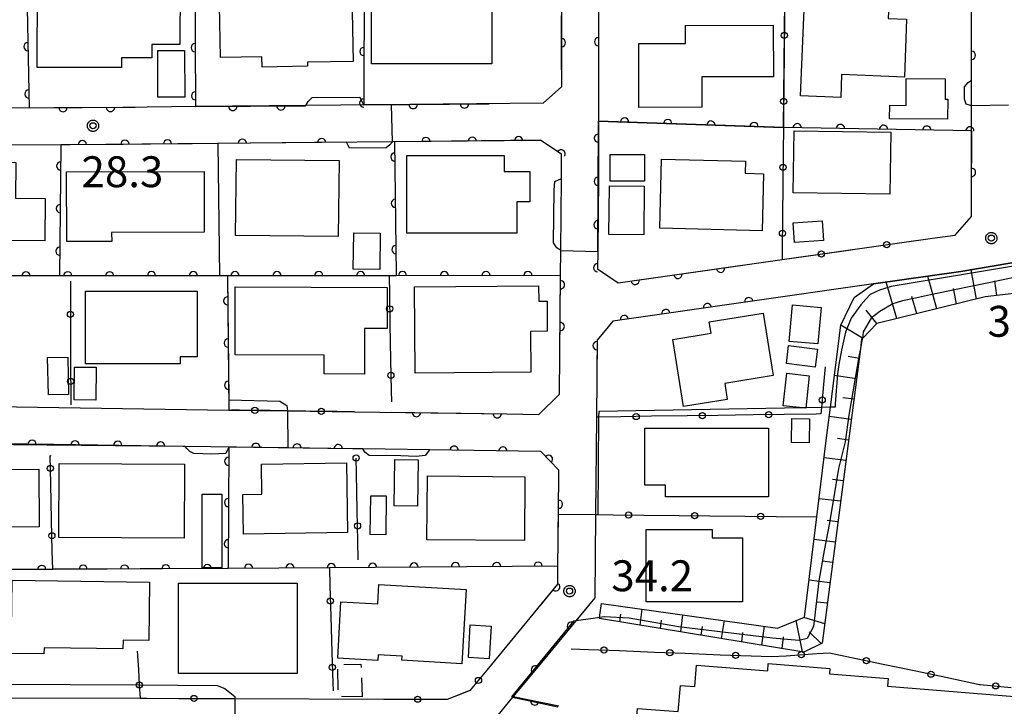
# Model space of a CAD drawing. Extents: x -24000 to -22000, y 84000 to 85500.
# Drawn here: x -23630 to -23510, y 84983 to 85067 of the extents above; entities that cross this region are included whole.
import ezdxf

# ---------------------------------------------------------------- set-up
doc = ezdxf.new("R2010")
doc.units = 0
doc.linetypes.add('G', pattern=[3.75, 2.5, -1.25])
for name, color, linetype in [('2101000', 3, 'Continuous'), ('2101001', 8, 'Continuous'), ('3001000', 3, 'Continuous'), ('3003000', 2, 'G'), ('6101110', 2, 'Continuous'), ('6101121', 63, 'Continuous'), ('6101990', 2, 'Continuous'), ('6110000', 4, 'Continuous'), ('6130000', 4, 'Continuous'), ('6130001', 7, 'Continuous'), ('6130990', 4, 'Continuous'), ('7101000', 4, 'Continuous'), ('7101001', 8, 'Continuous'), ('7102000', 2, 'Continuous'), ('7102001', 8, 'Continuous'), ('7312000', 4, 'Continuous'), ('CLIP_BOX', 4, 'Continuous')]:
    doc.layers.add(name, color=color, linetype=linetype)
doc.styles.add('ROMANS', font='romans')

# ---------------------------------------------------------------- blocks, each defined once
blk = doc.blocks.new('731200')
at = {"layer": '7312000'}
blk.add_circle((0, 0), 0.15, dxfattribs=at)
at = {"layer": 'CLIP_BOX'}
blk.add_lwpolyline([(-0.209, -0.178), (-0.219, -0.166), (-0.237, -0.14), (-0.251, -0.113), (-0.258, -0.094), (-0.265, -0.075), (-0.269, -0.057), (-0.273, -0.031), (-0.275, -0.008), (-0.274, 0.024), (-0.27, 0.054), (-0.266, 0.071), (-0.261, 0.088), (-0.255, 0.104), (-0.246, 0.124), (-0.239, 0.136), (-0.228, 0.154), (-0.219, 0.166), (-0.202, 0.187), (-0.189, 0.199), (-0.169, 0.217), (-0.151, 0.23), (-0.135, 0.239), (-0.113, 0.251), (-0.101, 0.256), (-0.082, 0.262), (-0.056, 0.269), (-0.04, 0.272), (-0.016, 0.275), (0.004, 0.275), (0.022, 0.274), (0.042, 0.272), (0.065, 0.267), (0.079, 0.264), (0.108, 0.253), (0.121, 0.247), (0.143, 0.235), (0.16, 0.224), (0.18, 0.208), (0.194, 0.194), (0.206, 0.182), (0.222, 0.162), (0.233, 0.146), (0.249, 0.116), (0.257, 0.097), (0.264, 0.075), (0.269, 0.057), (0.273, 0.032), (0.275, 0.014), (0.275, -0.008), (0.274, -0.023), (0.271, -0.048), (0.267, -0.067), (0.261, -0.088), (0.249, -0.117), (0.23, -0.151), (0.219, -0.166), (0.204, -0.184), (0.189, -0.199), (0.172, -0.215), (0.154, -0.228), (0.136, -0.239), (0.124, -0.246), (0.107, -0.253), (0.09, -0.26), (0.071, -0.266), (0.044, -0.271), (0.028, -0.274), (0.009, -0.275), (-0.009, -0.275), (-0.024, -0.274), (-0.041, -0.272), (-0.063, -0.268), (-0.086, -0.261), (-0.101, -0.256), (-0.115, -0.25), (-0.133, -0.241), (-0.148, -0.231), (-0.17, -0.216), (-0.182, -0.206), (-0.197, -0.192)], close=True, dxfattribs=at)
blk = doc.blocks.new('M07')
blk.add_arc((0, 0), 0.5, 180, 0)

msp = doc.modelspace()

# ---------------------------------------------------------------- linework, layer by layer
at = {"layer": '2101000', "flags": 128}
for points in [[(-23518.95, 85040.26), (-23516.19, 85040.65), (-23514.2, 85042.9), (-23514.2, 85045.38), (-23514.2, 85053.29), (-23514.2, 85056.33), (-23514.2, 85062.96), (-23514.2, 85069.09), (-23514.19, 85084.18), (-23514.19, 85098.24), (-23515.96, 85100.67), (-23517.64, 85101.12), (-23533.52, 85104.94), (-23536.21, 85105.58), (-23538.32, 85106.09)], [(-23559.54, 85100.91), (-23559.53, 85085.22), (-23559.53, 85074.21), (-23559.53, 85069.3), (-23559.53, 85067.14), (-23559.52, 85054.04), (-23559.52, 85054), (-23559.52, 85047.51), (-23559.6, 85038.81), (-23559.6, 85038.66), (-23559.62, 85036.53), (-23557.14, 85034.83), (-23537.19, 85037.67)], [(-23564.02, 85068.57), (-23564.02, 85058.66), (-23566.26, 85056.67), (-23582.46, 85056.5), (-23586.56, 85056.46), (-23595.09, 85056.38), (-23608.46, 85056.24), (-23617.31, 85056.15), (-23634.16, 85056.07), (-23645.35, 85056.01), (-23645.42, 85056.01), (-23651.22, 85055.98), (-23673.03, 85055.88), (-23676.22, 85055.86), (-23680.66, 85055.86), (-23701.66, 85055.84), (-23701.71, 85055.84), (-23701.76, 85055.84), (-23701.77, 85055.84), (-23703.41, 85058.36), (-23703.14, 85058.96), (-23699.56, 85066.85)], [(-23566.59, 85052.16), (-23584.57, 85051.98), (-23601.81, 85051.81), (-23605.79, 85051.77), (-23610.63, 85051.72), (-23617.28, 85051.65), (-23623.77, 85051.62), (-23643.86, 85051.52)], [(-23589.16, 85019.18), (-23570.64, 85018.92), (-23566.77, 85018.86), (-23564.25, 85021.31), (-23564.12, 85035.72), (-23564.1, 85038.75), (-23564.02, 85047.53), (-23564.02, 85050.47), (-23566.52, 85052.12), (-23566.59, 85052.16)], [(-23462.88, 85045.16), (-23515.49, 85036.21), (-23526.11, 85034.7), (-23557.79, 85030.19), (-23559.69, 85027.88), (-23559.77, 85018.54), (-23559.88, 85006.68), (-23559.88, 85006.66), (-23559.97, 84996.59), (-23562.29, 84993.78), (-23565.68, 84989.67), (-23569.89, 84984.57), (-23569.95, 84984.5), (-23573.9, 84979.7), (-23575.47, 84977.8), (-23587.03, 84963.8), (-23590.71, 84959.34)], [(-23691.38, 85019.88), (-23688.66, 85019.88), (-23677.24, 85019.87), (-23676.7, 85019.87), (-23657.88, 85019.85), (-23645.56, 85019.84), (-23634.91, 85019.83), (-23632.87, 85019.8), (-23604.44, 85019.39), (-23604.11, 85019.39)], [(-23573.06, 84987.8), (-23564.46, 84998.22), (-23564.44, 85000.44), (-23564.39, 85006.68), (-23564.34, 85012.09), (-23566.51, 85014.35), (-23588.14, 85014.66), (-23589.42, 85014.68), (-23597.29, 85014.79), (-23609.73, 85014.97), (-23609.98, 85014.97), (-23625.99, 85015.2), (-23634.95, 85015.33), (-23652.23, 85015.34), (-23667.52, 85015.36), (-23672.83, 85015.36), (-23685.9, 85015.37), (-23692.67, 85015.38), (-23692.68, 85015.38), (-23704.34, 85015.56), (-23720.65, 85015.82), (-23723.35, 85014.5)], [(-23638.07, 84984.5), (-23632.18, 84984.44), (-23615.22, 84984.37)], [(-23607.43, 84984.35), (-23603.73, 84984.34), (-23585.59, 84984.28)]]:
    msp.add_lwpolyline(points, dxfattribs=at)
at = {"layer": '2101001', "flags": 128}
for points in [[(-23537.19, 85037.67), (-23518.95, 85040.26)], [(-23604.11, 85019.39), (-23597.32, 85019.29), (-23589.16, 85019.18)], [(-23585.59, 84984.28), (-23577.87, 84984.25), (-23575.08, 84985.36), (-23573.06, 84987.8)], [(-23615.22, 84984.37), (-23607.43, 84984.35)]]:
    msp.add_lwpolyline(points, dxfattribs=at)
at = {"layer": '3001000', "flags": 128}
for points in [[(-23605.6, 85070.67), (-23595.12, 85070.87), (-23595.13, 85071.74), (-23589.52, 85071.84), (-23589.33, 85061.73), (-23594.88, 85061.63), (-23594.88, 85061.14), (-23600.4, 85061.04), (-23600.42, 85062.31), (-23605.44, 85062.22), (-23605.6, 85070.67)], [(-23627.71, 85070.78), (-23610.37, 85070.75), (-23610.39, 85063.79), (-23613.79, 85063.79), (-23613.79, 85062.19), (-23617.48, 85062.19), (-23617.48, 85060.98), (-23627.73, 85061), (-23627.71, 85070.78)], [(-23587.11, 85071.1), (-23572.5, 85071.11), (-23572.5, 85061.46), (-23587.1, 85061.46), (-23587.11, 85071.1)], [(-23534.5, 85068.98), (-23524.24, 85068.58), (-23524.31, 85066.96), (-23522.07, 85066.87), (-23522.35, 85059.82), (-23529.98, 85060.13), (-23530.09, 85057.35), (-23534.96, 85057.54), (-23534.5, 85068.98)], [(-23538.26, 85059.87), (-23546.97, 85059.85), (-23546.96, 85056.17), (-23554.6, 85056.15), (-23554.62, 85063.9), (-23548.95, 85063.91), (-23548.95, 85066.11), (-23538.28, 85066.14), (-23538.26, 85059.87)], [(-23613.05, 85057.39), (-23613.06, 85063.07), (-23609.81, 85063.07), (-23609.8, 85057.4), (-23613.05, 85057.39)], [(-23517.09, 85054.72), (-23524.14, 85054.77), (-23524.13, 85056.41), (-23522.14, 85056.39), (-23522.12, 85059.65), (-23517.4, 85059.62), (-23517.41, 85057.15), (-23517.07, 85057.15), (-23517.09, 85054.72)], [(-23535.75, 85053.31), (-23523.99, 85053.15), (-23524.1, 85045.63), (-23535.86, 85045.79), (-23535.75, 85053.31)], [(-23626.81, 85039.95), (-23639.19, 85040.07), (-23639.09, 85050.55), (-23633.77, 85050.5), (-23633.78, 85049.5), (-23630.32, 85049.46), (-23630.36, 85045.11), (-23626.76, 85045.07), (-23626.81, 85039.95)], [(-23569.45, 85040.89), (-23582.82, 85040.89), (-23582.82, 85050.29), (-23570.97, 85050.29), (-23570.97, 85048.35), (-23567.86, 85048.35), (-23567.86, 85044.68), (-23569.45, 85044.68), (-23569.45, 85040.89)], [(-23553.93, 85047.19), (-23558.09, 85047.18), (-23558.1, 85050.43), (-23553.94, 85050.44), (-23553.93, 85047.19)], [(-23603.51, 85049.84), (-23591.03, 85049.7), (-23591.14, 85040.47), (-23603.62, 85040.61), (-23603.51, 85049.84)], [(-23539.64, 85041.17), (-23552.08, 85041.47), (-23551.87, 85049.86), (-23541.65, 85049.61), (-23541.68, 85048.15), (-23539.47, 85048.09), (-23539.64, 85041.17)], [(-23624.16, 85048.31), (-23607.44, 85048.35), (-23607.42, 85040.99), (-23618.68, 85040.96), (-23618.67, 85039.88), (-23624.14, 85039.86), (-23624.16, 85048.31)], [(-23553.95, 85046.58), (-23554.02, 85040.67), (-23558.25, 85040.73), (-23558.18, 85046.63), (-23553.95, 85046.58)], [(-23535.87, 85042.13), (-23532.35, 85042.38), (-23532.18, 85039.97), (-23535.7, 85039.72), (-23535.87, 85042.13)], [(-23589.33, 85036.5), (-23589.27, 85040.91), (-23586.03, 85040.87), (-23586.09, 85036.45), (-23589.33, 85036.5)], [(-23567.73, 85023.97), (-23581.81, 85023.87), (-23581.89, 85034.35), (-23566.8, 85034.46), (-23566.78, 85032.63), (-23565.77, 85032.63), (-23565.74, 85028.96), (-23567.77, 85028.94), (-23567.73, 85023.97)], [(-23621.85, 85033.83), (-23608.29, 85033.84), (-23608.28, 85025.85), (-23610.35, 85025.85), (-23610.35, 85025), (-23621.85, 85024.99), (-23621.85, 85033.83)], [(-23603.67, 85034.34), (-23585.19, 85034.28), (-23585.2, 85029.28), (-23587.94, 85029.29), (-23587.96, 85023.76), (-23592.87, 85023.77), (-23592.86, 85026.07), (-23603.69, 85026.11), (-23603.67, 85034.34)], [(-23532.46, 85031.86), (-23532.87, 85027.41), (-23536.35, 85027.73), (-23535.94, 85032.18), (-23532.46, 85031.86)], [(-23539.49, 85031.16), (-23538.28, 85023.57), (-23544.18, 85022.62), (-23543.87, 85020.66), (-23549.17, 85019.81), (-23550.48, 85027.97), (-23545.84, 85028.71), (-23546.06, 85030.11), (-23539.49, 85031.16)], [(-23536.41, 85027.23), (-23532.92, 85026.79), (-23533.19, 85024.59), (-23536.68, 85025.03), (-23536.41, 85027.23)], [(-23624.01, 85025.82), (-23623.91, 85021.28), (-23626.37, 85021.23), (-23626.46, 85025.77), (-23624.01, 85025.82)], [(-23623.25, 85020.61), (-23623.21, 85024.61), (-23620.57, 85024.58), (-23620.62, 85020.58), (-23623.25, 85020.61)], [(-23537.06, 85019.88), (-23536.65, 85023.85), (-23533.93, 85023.56), (-23534.34, 85019.6), (-23537.06, 85019.88)], [(-23536.07, 85015.43), (-23536.02, 85018.34), (-23533.88, 85018.3), (-23533.93, 85015.4), (-23536.07, 85015.43)], [(-23538.85, 85008.85), (-23551.39, 85008.85), (-23551.39, 85010.28), (-23553.87, 85010.28), (-23553.87, 85017.17), (-23538.85, 85017.17), (-23538.85, 85008.85)], [(-23640.39, 85012.07), (-23627.54, 85012.2), (-23627.47, 85005.21), (-23633.05, 85005.15), (-23633.03, 85003.98), (-23639.77, 85003.92), (-23639.78, 85005.32), (-23640.89, 85005.31), (-23640.9, 85006.63), (-23645.48, 85006.58), (-23645.55, 85013.04), (-23640.4, 85013.1), (-23640.39, 85012.07)], [(-23625.06, 85012.89), (-23609.83, 85012.82), (-23609.87, 85003.82), (-23625.1, 85003.89), (-23625.06, 85012.89)], [(-23590.02, 85004.52), (-23602.65, 85004.32), (-23602.73, 85009.12), (-23600.43, 85009.16), (-23600.49, 85012.83), (-23590.16, 85012.99), (-23590.02, 85004.52)], [(-23581.44, 85013.34), (-23581.5, 85007.73), (-23584.34, 85007.76), (-23584.28, 85013.37), (-23581.44, 85013.34)], [(-23580.3, 85011.4), (-23568.46, 85011.29), (-23568.53, 85003.53), (-23580.37, 85003.64), (-23580.3, 85011.4)], [(-23605.29, 85009.15), (-23605.29, 85000.23), (-23607.69, 85000.23), (-23607.69, 85009.15), (-23605.29, 85009.15)], [(-23585.31, 85008.95), (-23585.37, 85004.23), (-23587.26, 85004.25), (-23587.2, 85008.98), (-23585.31, 85008.95)], [(-23542.03, 84996.07), (-23553.73, 84996.07), (-23553.73, 85004.86), (-23545.69, 85004.86), (-23545.69, 85003.87), (-23542.03, 85003.87), (-23542.03, 84996.07)], [(-23630.75, 84998.73), (-23614.08, 84998.49), (-23614.18, 84991.39), (-23617.3, 84991.44), (-23617.32, 84990.37), (-23626.9, 84990.52), (-23626.91, 84989.76), (-23630.88, 84989.82), (-23630.75, 84998.73)], [(-23596.13, 84987.37), (-23610.57, 84987.38), (-23610.57, 84998.37), (-23596.13, 84998.36), (-23596.13, 84987.37)], [(-23586.2, 84998.19), (-23575.61, 84997.58), (-23576.13, 84988.57), (-23583.42, 84988.99), (-23583.39, 84989.49), (-23586.28, 84989.65), (-23586.32, 84988.97), (-23591.21, 84989.25), (-23590.82, 84996.09), (-23586.33, 84995.83), (-23586.2, 84998.19)], [(-23575.32, 84989.31), (-23575.1, 84993.29), (-23572.57, 84993.15), (-23572.79, 84989.17), (-23575.32, 84989.31)], [(-23519.33, 84971.59), (-23543.77, 84973.55), (-23543.91, 84971.74), (-23550.36, 84972.26), (-23550.48, 84970.79), (-23555.74, 84971.21), (-23554.79, 84983.15), (-23549.82, 84982.75), (-23549.57, 84985.94), (-23547.8, 84985.8), (-23547.6, 84988.39), (-23538.96, 84987.7), (-23538.89, 84988.61), (-23531.41, 84988.01), (-23531.46, 84987.34), (-23524.3, 84986.77), (-23524.38, 84985.83), (-23503.51, 84984.16), (-23503.6, 84983.03), (-23501.26, 84982.84), (-23501.81, 84975.94), (-23518.87, 84977.31), (-23519.33, 84971.59)]]:
    msp.add_lwpolyline(points, close=True, dxfattribs=at)
at = {"layer": '3003000', "flags": 128}
msp.add_lwpolyline([(-23588.23, 84984.56), (-23591.14, 84984.58), (-23591.19, 84988.46), (-23588.39, 84988.51), (-23588.23, 84984.56)], close=True, dxfattribs=at)
at = {"layer": '6101110', "flags": 128}
msp.add_lwpolyline([(-23462, 85087.78), (-23451.25, 85080.48), (-23445.18, 85076.36), (-23443.03, 85074.9), (-23434.96, 85067.5), (-23426.07, 85059.35), (-23423.64, 85057.12), (-23421.5, 85053.92), (-23420.27, 85050.25), (-23420.67, 85045.85), (-23423.06, 85043.44), (-23423.98, 85043.21), (-23432.41, 85041.08), (-23449.45, 85039.8), (-23474.36, 85038.19), (-23504.5, 85034.09), (-23512.53, 85033.12), (-23525.71, 85029.9), (-23527.45, 85028.08), (-23527.54, 85027.99), (-23527.69, 85026.82), (-23532.34, 84991.08), (-23534.58, 84989.98), (-23559.41, 84994.05)], dxfattribs=at)
at = {"layer": '6101121', "flags": 128}
msp.add_lwpolyline([(-23559.41, 84994.05), (-23559.39, 84994.19), (-23559.17, 84995.9), (-23537.78, 84992.91), (-23534.48, 84994.22), (-23532.99, 85006.4), (-23531.81, 85016.01), (-23531.34, 85019.73), (-23530.09, 85029.71), (-23528.45, 85033.05), (-23526.11, 85034.7), (-23515.49, 85036.21), (-23462.88, 85045.16)], dxfattribs=at)
at = {"layer": '6101990', "flags": 128}
for points in [[(-23518.42, 85031.68), (-23519.51, 85035.64)], [(-23513.57, 85032.87), (-23514.23, 85036.43)], [(-23523.28, 85030.5), (-23524.57, 85034.92)], [(-23511.11, 85033.3), (-23511.34, 85035.09)], [(-23520.85, 85031.09), (-23521.46, 85033.18)], [(-23516, 85032.28), (-23516.36, 85034.16)], [(-23525.71, 85029.9), (-23527.01, 85031.53)], [(-23527.44, 85028.1), (-23530.09, 85029.71)], [(-23527.84, 85025.66), (-23529.19, 85025.88)], [(-23528.16, 85023.18), (-23530.86, 85023.6)], [(-23528.49, 85020.7), (-23529.83, 85020.89)], [(-23528.81, 85018.22), (-23531.49, 85018.59)], [(-23529.13, 85015.74), (-23530.47, 85015.92)], [(-23529.46, 85013.26), (-23532.1, 85013.6)], [(-23529.78, 85010.78), (-23531.09, 85010.95)], [(-23530.1, 85008.3), (-23532.72, 85008.62)], [(-23530.42, 85005.82), (-23531.72, 85005.98)], [(-23530.74, 85003.34), (-23533.32, 85003.66)], [(-23531.07, 85000.86), (-23532.35, 85001.03)], [(-23531.39, 84998.39), (-23533.93, 84998.72)], [(-23554.46, 84993.24), (-23554.23, 84995.21)], [(-23531.71, 84995.91), (-23532.97, 84996.05)], [(-23556.92, 84993.65), (-23556.81, 84994.6)], [(-23551.99, 84992.84), (-23551.87, 84993.85)], [(-23549.52, 84992.43), (-23549.25, 84994.52)], [(-23544.59, 84991.62), (-23544.22, 84993.82)], [(-23534.72, 84990.01), (-23535.51, 84993.81)], [(-23532.03, 84993.43), (-23534.56, 84994.19)], [(-23547.05, 84992.03), (-23546.88, 84993.1)], [(-23539.65, 84990.82), (-23539.36, 84993.14)], [(-23542.12, 84991.22), (-23541.96, 84992.35)], [(-23537.18, 84990.41), (-23537.02, 84991.84)], [(-23532.46, 84991.02), (-23533.92, 84992.44)]]:
    msp.add_lwpolyline(points, dxfattribs=at)
at = {"layer": '6110000', "flags": 128}
for points in [[(-23629.03, 85072.31), (-23628.69, 85056.1), (-23615.82, 85056.17)], [(-23608.59, 85072.25), (-23608.48, 85056.24), (-23608.46, 85056.24), (-23595.11, 85056.34)], [(-23588, 85072.19), (-23588.05, 85056.45), (-23582.46, 85056.5), (-23572.8, 85056.6)], [(-23514.2, 85059.47), (-23514.2, 85062.96), (-23514.2, 85069.09), (-23536.91, 85069.2), (-23559.53, 85069.3), (-23559.53, 85067.14), (-23559.52, 85061.14)], [(-23564.02, 85060.72), (-23564.02, 85067.3)], [(-23514.2, 85045.26), (-23514.2, 85045.38), (-23514.17, 85053.29), (-23514.2, 85053.29), (-23537.04, 85053.71), (-23537.09, 85053.71), (-23538.18, 85053.73), (-23559.52, 85054.48), (-23559.52, 85054.04), (-23559.61, 85038.66), (-23559.62, 85036.53), (-23557.14, 85034.83), (-23541.7, 85037.03)], [(-23608.89, 85051.73), (-23610.63, 85051.72), (-23623.77, 85051.62), (-23624.84, 85051.61), (-23625, 85035.68)], [(-23590.16, 85051.91), (-23605.79, 85051.77)], [(-23564.02, 85047.53), (-23564.02, 85050.47), (-23566.52, 85052.12), (-23584.29, 85051.97), (-23584.11, 85035.87)], [(-23564.2, 85026.53), (-23564.12, 85035.72), (-23584.37, 85035.71), (-23584.96, 85035.71), (-23608.99, 85035.7), (-23625, 85035.69), (-23645.71, 85035.68), (-23665.42, 85035.67), (-23669.45, 85035.66), (-23678.59, 85035.66), (-23688.19, 85035.82), (-23713.41, 85036.24)], [(-23604.6, 85035.66), (-23604.44, 85019.39)], [(-23538.27, 85032.97), (-23557.79, 85030.19), (-23559.69, 85027.87), (-23559.72, 85024.21)], [(-23584.64, 85019.11), (-23570.64, 85018.92), (-23568.82, 85018.89)], [(-23609.73, 85014.97), (-23625.73, 85015.2), (-23625.99, 85015.2), (-23647.17, 85015.34), (-23647.04, 84999.93), (-23647.04, 84999.92)], [(-23588.14, 85014.66), (-23589.42, 85014.68), (-23604.45, 85014.89), (-23604.51, 85000.14)], [(-23564.4, 85004.95), (-23564.39, 85006.68), (-23564.34, 85012.09), (-23566.51, 85014.35), (-23580.07, 85014.54)], [(-23566.62, 84995.6), (-23564.46, 84998.22), (-23564.44, 85000.44), (-23592.22, 85000.23), (-23604.51, 85000.14), (-23604.66, 85000.14), (-23612.59, 85000.08), (-23625.84, 85000.02), (-23647.04, 84999.92), (-23652.18, 84999.9), (-23670.91, 84999.81), (-23681.15, 84999.76), (-23706.26, 85000.35), (-23712.57, 85000.5), (-23729.63, 85000.9), (-23731.39, 84997.08), (-23732.18, 84995.38)], [(-23560.91, 84995.45), (-23562.29, 84993.78), (-23565.68, 84989.67), (-23569.89, 84984.57), (-23564.33, 84983.46)]]:
    msp.add_lwpolyline(points, dxfattribs=at)
at = {"layer": '6130000', "flags": 128}
for points in [[(-23536.89, 85068.89), (-23536.91, 85066.76)], [(-23536.95, 85063.01), (-23536.99, 85058.75)], [(-23537.03, 85055.01), (-23537.04, 85053.71), (-23537.07, 85050.74)], [(-23537.1, 85047), (-23537.14, 85042.74)], [(-23530.57, 85038.61), (-23526.35, 85039.21)], [(-23522.64, 85039.74), (-23518.95, 85040.26)], [(-23537.18, 85038.99), (-23537.19, 85037.67), (-23534.28, 85038.08)], [(-23584.96, 85035.71), (-23584.92, 85033.55)], [(-23623.7, 85035.06), (-23623.69, 85032.87)], [(-23584.86, 85029.8), (-23584.78, 85025.48)], [(-23623.68, 85029.12), (-23623.67, 85024.75)], [(-23531.96, 85024.63), (-23532.16, 85022.48)], [(-23584.71, 85021.73), (-23584.69, 85020.38)], [(-23623.65, 85021), (-23623.65, 85020.03)], [(-23603.16, 85019.38), (-23604.11, 85019.39)], [(-23595.07, 85019.26), (-23597.32, 85019.29), (-23599.41, 85019.32)], [(-23589.16, 85019.18), (-23591.33, 85019.21)], [(-23533.08, 85018.9), (-23536.96, 85018.85)], [(-23556.81, 85018.58), (-23559.5, 85018.54), (-23559.77, 85018.54)], [(-23548.76, 85018.69), (-23553.07, 85018.63)], [(-23540.71, 85018.8), (-23545.01, 85018.74)], [(-23588.84, 85007.19), (-23588.93, 85011.69)], [(-23625.98, 85005.99), (-23626.09, 85010.43)], [(-23559.88, 85006.68), (-23559.59, 85006.68), (-23557.74, 85006.66)], [(-23553.99, 85006.62), (-23549.71, 85006.58)], [(-23545.97, 85006.54), (-23541.68, 85006.49)], [(-23537.94, 85006.45), (-23532.99, 85006.4)], [(-23588.71, 85001.2), (-23588.76, 85003.45)], [(-23625.84, 85000.02), (-23625.84, 85000.04), (-23625.89, 85002.24)], [(-23592.22, 85000.23), (-23592.16, 84998.06)], [(-23592.05, 84994.32), (-23591.92, 84989.99)], [(-23562.85, 84990.39), (-23560.72, 84990.31)], [(-23556.98, 84990.16), (-23552.72, 84989.99)], [(-23615.57, 84990.09), (-23615.43, 84987.87)], [(-23548.98, 84989.84), (-23544.72, 84989.67)], [(-23540.98, 84989.53), (-23538.55, 84989.43), (-23536.72, 84989.55)], [(-23532.99, 84989.8), (-23531.44, 84989.9), (-23528.79, 84989.34)], [(-23525.12, 84988.57), (-23520.95, 84987.69)], [(-23517.29, 84986.92), (-23513.23, 84986.06), (-23513.12, 84986.05)], [(-23591.81, 84986.24), (-23591.78, 84985.29)], [(-23614.41, 84984.37), (-23610.53, 84984.36)], [(-23585.59, 84984.28), (-23583.38, 84984.27)], [(-23579.63, 84984.26), (-23577.87, 84984.25), (-23575.43, 84985.22)]]:
    msp.add_lwpolyline(points, dxfattribs=at)
at = {"layer": '6130001', "flags": 128}
for points in [[(-23536.91, 85066.76), (-23536.95, 85063.01)], [(-23536.99, 85058.75), (-23537.03, 85055.01)], [(-23537.07, 85050.74), (-23537.1, 85047)], [(-23537.14, 85042.74), (-23537.18, 85038.99)], [(-23526.35, 85039.21), (-23522.64, 85039.74)], [(-23534.28, 85038.08), (-23530.57, 85038.61)], [(-23584.92, 85033.55), (-23584.86, 85029.8)], [(-23623.69, 85032.87), (-23623.68, 85029.12)], [(-23584.78, 85025.48), (-23584.71, 85021.73)], [(-23623.67, 85024.75), (-23623.65, 85021)], [(-23532.16, 85022.48), (-23532.42, 85019.71), (-23532.5, 85018.91), (-23533.08, 85018.9)], [(-23599.41, 85019.32), (-23603.16, 85019.38)], [(-23591.33, 85019.21), (-23595.07, 85019.26)], [(-23536.96, 85018.85), (-23540.71, 85018.8)], [(-23553.07, 85018.63), (-23556.81, 85018.58)], [(-23545.01, 85018.74), (-23548.76, 85018.69)], [(-23626.09, 85010.43), (-23626.17, 85013.85), (-23626.09, 85013.81)], [(-23588.93, 85011.69), (-23588.97, 85013.56)], [(-23588.76, 85003.45), (-23588.84, 85007.19)], [(-23625.89, 85002.24), (-23625.98, 85005.99)], [(-23557.74, 85006.66), (-23553.99, 85006.62)], [(-23549.71, 85006.58), (-23545.97, 85006.54)], [(-23541.68, 85006.49), (-23537.94, 85006.45)], [(-23592.16, 84998.06), (-23592.05, 84994.32)], [(-23560.72, 84990.31), (-23556.98, 84990.16)], [(-23591.92, 84989.99), (-23591.81, 84986.24)], [(-23552.72, 84989.99), (-23548.98, 84989.84)], [(-23544.72, 84989.67), (-23540.98, 84989.53)], [(-23536.72, 84989.55), (-23532.99, 84989.8)], [(-23528.79, 84989.34), (-23525.12, 84988.57)], [(-23615.43, 84987.87), (-23615.32, 84986), (-23615.22, 84984.37), (-23614.41, 84984.37)], [(-23575.43, 84985.22), (-23575.08, 84985.36), (-23573.06, 84987.8)], [(-23520.95, 84987.69), (-23517.29, 84986.92)], [(-23513.12, 84986.05), (-23509.39, 84985.7)], [(-23610.53, 84984.36), (-23607.43, 84984.35)], [(-23583.38, 84984.27), (-23579.63, 84984.26)]]:
    msp.add_lwpolyline(points, dxfattribs=at)
at = {"layer": '6130990'}
for centre in [(-23536.93, 85064.89), (-23537.01, 85056.88), (-23537.09, 85048.87), (-23537.16, 85040.87), (-23524.5, 85039.47), (-23532.43, 85038.35), (-23584.89, 85031.68), (-23623.69, 85031), (-23584.75, 85023.61), (-23623.66, 85022.87), (-23532.33, 85020.62), (-23601.28, 85019.35), (-23593.2, 85019.23), (-23554.94, 85018.6), (-23546.89, 85018.71), (-23538.83, 85018.82), (-23588.97, 85013.56), (-23626.13, 85012.3), (-23555.87, 85006.64), (-23547.84, 85006.56), (-23588.8, 85005.32), (-23539.81, 85006.47), (-23625.94, 85004.11), (-23592.1, 84996.19), (-23558.85, 84990.23), (-23550.85, 84989.92), (-23542.85, 84989.6), (-23534.86, 84989.67), (-23526.96, 84988.95), (-23591.86, 84988.12), (-23574.1, 84986.54), (-23519.12, 84987.3), (-23615.32, 84986), (-23511.25, 84985.88), (-23608.66, 84984.35), (-23581.5, 84984.26)]:
    msp.add_circle(centre, 0.375, dxfattribs=at)
at = {"layer": '7101000', "flags": 128}
for points in [[(-23595.11, 85056.34), (-23595.09, 85056.38), (-23594.78, 85056.87), (-23594.33, 85057.34), (-23588.54, 85057.41)], [(-23605.79, 85051.77), (-23605.57, 85035.7)], [(-23584.57, 85051.98), (-23584.86, 85051.61), (-23585.33, 85051.25), (-23589.76, 85051.21), (-23590.16, 85051.91)]]:
    msp.add_lwpolyline(points, dxfattribs=at)
at = {"layer": '7101001', "flags": 128}
for points in [[(-23564.53, 85072.12), (-23564.53, 85072.2), (-23606.7, 85072.25), (-23608.59, 85072.25), (-23608.48, 85056.24), (-23608.46, 85056.24), (-23595.11, 85056.34)], [(-23584.57, 85051.98), (-23584.67, 85056.48), (-23586.56, 85056.46), (-23588.05, 85056.45), (-23588.54, 85057.41)], [(-23590.16, 85051.91), (-23601.81, 85051.81), (-23605.79, 85051.77)], [(-23605.57, 85035.7), (-23608.99, 85035.7), (-23625, 85035.68), (-23645.71, 85035.66), (-23665.42, 85035.65), (-23667.66, 85035.65), (-23669.45, 85035.66), (-23688.19, 85035.82), (-23688.45, 85035.66), (-23688.77, 85020.46), (-23688.65, 85020.4)]]:
    msp.add_lwpolyline(points, dxfattribs=at)
at = {"layer": '7102000', "flags": 128}
for points in [[(-23536.91, 85069.16), (-23537.09, 85053.71)], [(-23514.2, 85056.33), (-23514.83, 85056.55), (-23515.06, 85057.17), (-23515.04, 85058.66), (-23514.59, 85059.19), (-23514.2, 85059.47)], [(-23564.1, 85038.75), (-23564.57, 85039.09), (-23564.97, 85039.68), (-23564.92, 85046.08), (-23564.82, 85047.13), (-23564.02, 85047.53)], [(-23527.45, 85028.08), (-23527.46, 85028.03), (-23527.68, 85026.88)], [(-23604.45, 85020.62), (-23598.25, 85020.46), (-23597.4, 85019.95), (-23597.32, 85019.29)], [(-23531.34, 85019.73), (-23532.42, 85019.71), (-23559.49, 85019.21), (-23559.5, 85018.54), (-23559.59, 85006.68), (-23559.59, 85006.66), (-23559.88, 85006.66)], [(-23604.8, 85014.09), (-23606.49, 85014.04), (-23608.71, 85014.11), (-23609.19, 85014.34), (-23609.53, 85014.7), (-23609.73, 85014.97)], [(-23580.07, 85014.54), (-23580.59, 85013.88), (-23581.69, 85013.73), (-23583.53, 85013.83), (-23587.4, 85013.88), (-23587.93, 85014.26), (-23588.14, 85014.66)], [(-23652.17, 84999.9), (-23652.18, 84999.9), (-23653.33, 84999.32), (-23654.27, 84998), (-23654.42, 84988.72), (-23653.74, 84986.86), (-23652.78, 84986.22), (-23652.45, 84986.22), (-23632.14, 84986.1), (-23615.32, 84986), (-23605.85, 84985.94), (-23604.94, 84985.58), (-23603.73, 84984.61), (-23603.73, 84984.34)], [(-23559.39, 84994.19), (-23560.15, 84994.08), (-23562.29, 84993.78)]]:
    msp.add_lwpolyline(points, dxfattribs=at)
at = {"layer": '7102001', "flags": 128}
for points in [[(-23514.2, 85059.47), (-23514.2, 85062.96), (-23514.2, 85069.09), (-23536.91, 85069.16)], [(-23509.7, 85056.41), (-23514.2, 85056.33)], [(-23564.1, 85038.75), (-23559.6, 85038.66), (-23559.6, 85038.81), (-23559.52, 85054), (-23559.52, 85054.48), (-23537.09, 85053.71)], [(-23564.02, 85047.53), (-23564.02, 85050.47), (-23566.52, 85052.12), (-23584.29, 85051.97), (-23584.11, 85035.87), (-23584.12, 85035.71), (-23584.37, 85035.71), (-23584.96, 85035.71), (-23604.6, 85035.66), (-23604.45, 85020.62)], [(-23461.76, 85045.14), (-23461.72, 85044.71), (-23523.97, 85034.4), (-23525.38, 85033.96), (-23526.5, 85033.41), (-23527.05, 85032.86), (-23527.64, 85032.16), (-23528.81, 85030.55), (-23529.49, 85028.84), (-23530, 85026.67), (-23530.31, 85024.9), (-23530.48, 85023.78), (-23530.75, 85020.14), (-23530.76, 85019.74), (-23531.34, 85019.73)], [(-23507.28, 85035.87), (-23512.07, 85034.86), (-23514.66, 85034.32), (-23517.04, 85033.81), (-23519.16, 85033.39), (-23521.01, 85032.99), (-23522.59, 85032.65), (-23523.75, 85032.27), (-23525.34, 85031.36), (-23526.39, 85030.54), (-23527.35, 85028.9), (-23527.45, 85028.08)], [(-23527.68, 85026.88), (-23527.69, 85026.82), (-23527.84, 85026.08), (-23529.08, 85018.78), (-23529.56, 85015.53), (-23530.34, 85012.27), (-23531.46, 85005.69), (-23532.09, 85002.31), (-23532.73, 84998.66), (-23533.4, 84993.09), (-23534.16, 84991.62), (-23535.18, 84991.38), (-23538.36, 84991.66), (-23549.8, 84993.04), (-23555.79, 84994.09), (-23558.84, 84994.27), (-23559.39, 84994.19)], [(-23597.32, 85019.29), (-23597.29, 85014.79), (-23604.45, 85014.89), (-23604.8, 85014.09)], [(-23609.73, 85014.97), (-23609.98, 85014.97), (-23647.17, 85015.34), (-23647.58, 85014.41)], [(-23588.14, 85014.66), (-23589.42, 85014.68), (-23604.45, 85014.89), (-23604.51, 85000.14), (-23604.66, 85000.14), (-23625.84, 85000.04), (-23640.84, 84999.97), (-23640.96, 85000.01), (-23646.84, 84999.97), (-23646.9, 84999.93), (-23647.04, 84999.93), (-23652.17, 84999.9)], [(-23559.88, 85006.66), (-23564.39, 85006.68), (-23564.34, 85012.09), (-23566.51, 85014.35), (-23580.07, 85014.54)], [(-23562.29, 84993.78), (-23562.54, 84993.74), (-23570.11, 84984.53), (-23569.95, 84984.5), (-23564.47, 84983.34)], [(-23603.73, 84984.34), (-23603.74, 84979.96), (-23604.6, 84979.96), (-23604.71, 84979.84), (-23605.13, 84979.38)]]:
    msp.add_lwpolyline(points, dxfattribs=at)

# ---------------------------------------------------------------- block references
at = {"layer": '6110000'}
for p, rotation in [((-23564.02, 85064.01), 89.99999999999991), ((-23559.52, 85064.14), 270.0954928774205), ((-23628.85, 85063.54), 271.2015859987172), ((-23608.53, 85063.41), 270.3936562508136), ((-23588.03, 85062.94), 269.8179936887192), ((-23514.2, 85062.47), 89.99999999999991), ((-23628.73, 85057.77), 271.2015859987172), ((-23608.49, 85057.56), 270.3936562508136), ((-23588.05, 85056.69), 269.8179936887192), ((-23624.59, 85056.12), 0.3116289834437202), ((-23618.82, 85056.15), 0.3116289834437202), ((-23603.95, 85056.27), 0.429173842164854), ((-23598.11, 85056.32), 0.429173842164854), ((-23582.05, 85056.5), 0.5931028258933522), ((-23575.8, 85056.57), 0.5931028258933522), ((-23556.35, 85054.37), 177.9871530016393), ((-23551.1, 85054.18), 177.9871530016393), ((-23545.86, 85054), 177.9871530016393), ((-23540.62, 85053.82), 177.9871530016393), ((-23535.37, 85053.68), 178.9465185846886), ((-23530.12, 85053.58), 178.9465185846886), ((-23524.88, 85053.49), 178.9465185846886), ((-23519.63, 85053.39), 178.9465185846886), ((-23514.39, 85053.29), 178.9465185846886), ((-23593.16, 85051.88), 180.5131922343089), ((-23580.49, 85052), 180.4836332475197), ((-23574.85, 85052.05), 180.4836332475197), ((-23569.22, 85052.1), 180.4836332475197), ((-23559.53, 85052.41), 269.6647229325133), ((-23622.24, 85051.63), 180.4360325221723), ((-23617.07, 85051.67), 180.4360325221723), ((-23611.89, 85051.71), 180.4360325221723), ((-23602.79, 85051.8), 180.5131922343089), ((-23564.07, 85050.5), 146.5751888174893), ((-23584.27, 85050.14), 270.6405472448959), ((-23624.87, 85049.03), 269.4245438498557), ((-23514.19, 85048.26), 89.78269720050623), ((-23559.56, 85047.16), 269.6647229325133), ((-23624.92, 85043.86), 269.4245438498557), ((-23584.21, 85044.5), 270.6405472448959), ((-23559.59, 85041.91), 269.6647229325133), ((-23624.97, 85038.68), 269.4245438498557), ((-23584.14, 85038.87), 270.6405472448959), ((-23559.62, 85036.67), 269.731007706347), ((-23629.09, 85035.69), 180.0276657533139), ((-23624.01, 85035.69), 180.0357874903383), ((-23618.92, 85035.69), 180.0357874903383), ((-23613.84, 85035.7), 180.0357874903383), ((-23608.76, 85035.7), 180.023843435813), ((-23603.68, 85035.7), 180.023843435813), ((-23598.59, 85035.7), 180.023843435813), ((-23593.51, 85035.71), 180.023843435813), ((-23588.43, 85035.71), 180.023843435813), ((-23583.34, 85035.71), 180.0282942097902), ((-23578.26, 85035.71), 180.0282942097902), ((-23573.18, 85035.72), 180.0282942097902), ((-23568.1, 85035.72), 180.0282942097902), ((-23549.86, 85035.87), 8.109320425600385), ((-23544.67, 85036.61), 8.109320425600385), ((-23564.13, 85034.61), 89.50124629112028), ((-23555.06, 85035.13), 8.109320425600385), ((-23604.57, 85032.66), 270.5634314210004), ((-23546.28, 85031.83), 188.1054448691532), ((-23541.24, 85032.55), 188.1054448691532), ((-23556.37, 85030.39), 188.1054448691532), ((-23551.33, 85031.11), 188.1054448691532), ((-23564.17, 85029.53), 89.50124629112028), ((-23604.52, 85027.52), 270.5634314210004), ((-23559.7, 85027.21), 269.53037298027), ((-23604.47, 85022.39), 270.5634314210004), ((-23581.64, 85019.07), 359.2224621551322), ((-23571.82, 85018.94), 359.2224621551322), ((-23628.35, 85015.22), 179.6212798720276), ((-23623.14, 85015.16), 179.1764298940691), ((-23617.94, 85015.09), 179.1764298940691), ((-23612.73, 85015.01), 179.1764298940691), ((-23601.16, 85014.84), 179.1995122537129), ((-23596.15, 85014.77), 179.1995122537129), ((-23591.14, 85014.7), 179.1995122537129), ((-23577.07, 85014.5), 179.1972355634436), ((-23571.13, 85014.41), 179.1972355634436), ((-23565.59, 85013.39), 133.8361374981952), ((-23604.46, 85013.16), 269.7669337078365), ((-23604.48, 85008.15), 269.7669337078365), ((-23564.38, 85007.95), 89.47047922137793), ((-23604.5, 85003.14), 269.7669337078365), ((-23571.88, 85000.38), 180.4331131935361), ((-23566.85, 85000.42), 180.4331131935361), ((-23627.17, 85000.01), 180.2702611065097), ((-23622.14, 85000.04), 180.2594508130827), ((-23617.11, 85000.06), 180.2594508130827), ((-23612.09, 85000.08), 180.4335033003986), ((-23607.06, 85000.12), 180.4335033003986), ((-23602.04, 85000.16), 180.4195710318467), ((-23597.01, 85000.19), 180.4195710318467), ((-23591.98, 85000.23), 180.4331131935361), ((-23586.96, 85000.27), 180.4331131935361), ((-23581.93, 85000.31), 180.4331131935361), ((-23576.9, 85000.35), 180.4331131935361), ((-23564.71, 84997.91), 50.49689250568747), ((-23562.82, 84993.14), 230.4835904444731), ((-23567.2, 84987.82), 230.4606610106255), ((-23567.27, 84984.05), 348.7098861967504)]:
    msp.add_blockref('M07', p, dxfattribs=dict(at, rotation=rotation))
at = {"layer": '7312000', "xscale": 2.5, "yscale": 2.5, "zscale": 2.5}
for p in [(-23620.95, 85053.92, 28.3), (-23511.78, 85040.27, 33.37), (-23563.04, 84997.39, 34.22)]:
    msp.add_blockref('731200', p, dxfattribs=at)

# ---------------------------------------------------------------- texts
at = {"layer": '7312000', "style": 'ROMANS'}
for s, p in [('28.3', (-23622.34, 85046.46)), ('33.4', (-23512.24, 85028.29)), ('34.2', (-23557.96, 84997.38))]:
    msp.add_text(s, height=3.75, dxfattribs=at).set_placement(p)

doc.saveas('drawing.dxf')
